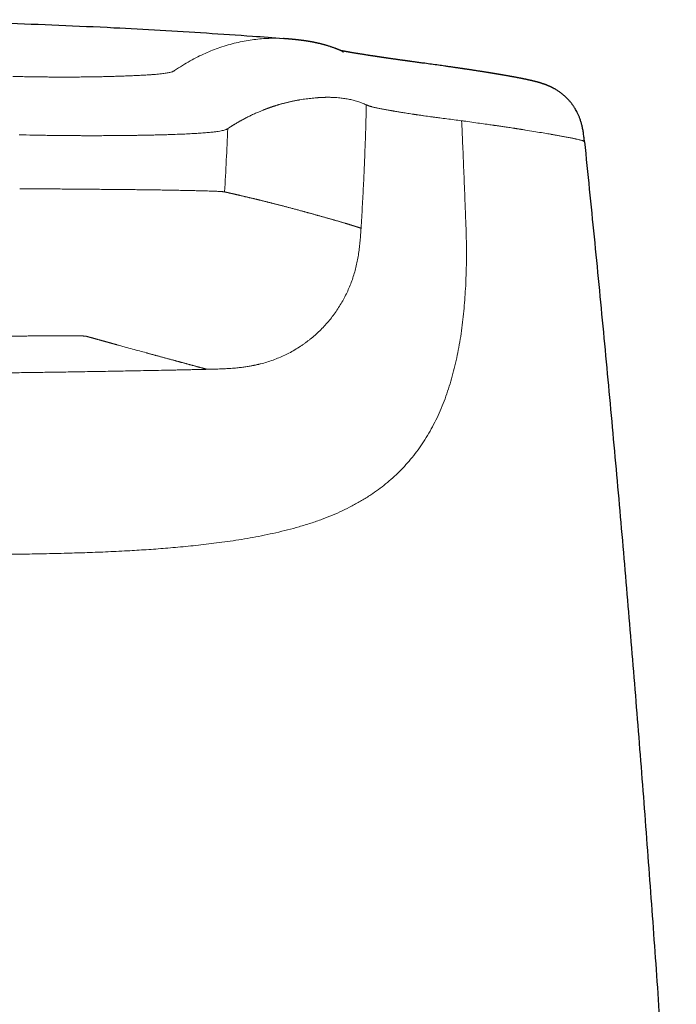
# Model space of a CAD drawing. Units: millimetres. Extents: x 8 to 831, y 12 to 489.
# Drawn here: x 430 to 447, y 462 to 489 of the extents above; entities that cross this region are included whole.
import ezdxf

# ---------------------------------------------------------------- set-up
doc = ezdxf.new("R2010")
doc.units = ezdxf.units.MM

msp = doc.modelspace()

# ---------------------------------------------------------------- linework, layer by layer
at = {"color": 7, "linetype": 'Continuous', "lineweight": 30}
for points, knots in [([(436.795, 488.265), (436.515, 488.286), (435.817, 488.339), (434.698, 488.414), (433.44, 488.491), (432.102, 488.563), (430.682, 488.628), (429.182, 488.685), (427.682, 488.729), (426.181, 488.76), (424.679, 488.779), (423.25, 488.785), (421.893, 488.78), (420.609, 488.767), (419.325, 488.744), (418.041, 488.711), (416.766, 488.67), (415.498, 488.62), (414.239, 488.562), (412.98, 488.495), (411.642, 488.414), (410.534, 488.34), (409.845, 488.286), (409.654, 488.272)], [0, 0, 0, 0, 0.031019, 0.077395, 0.123783, 0.170179, 0.225423, 0.280677, 0.335939, 0.391206, 0.446477, 0.50175, 0.549024, 0.596297, 0.643567, 0.690833, 0.738095, 0.784507, 0.830912, 0.877309, 0.923696, 0.978906, 1, 1, 1, 1]), ([(438.399, 487.918), (438.4, 487.918), (438.401, 487.918), (438.403, 487.917), (438.405, 487.916), (438.408, 487.915), (438.412, 487.913), (438.415, 487.912), (438.418, 487.91), (438.422, 487.909), (438.424, 487.908), (438.426, 487.907), (438.425, 487.907), (438.424, 487.908), (438.421, 487.91), (438.417, 487.911), (438.412, 487.914), (438.407, 487.917), (438.4, 487.92), (438.393, 487.923), (438.386, 487.927), (438.379, 487.93), (438.371, 487.934), (438.363, 487.937), (438.355, 487.941), (438.347, 487.945), (438.339, 487.948), (438.331, 487.952), (438.322, 487.956), (438.312, 487.96), (438.3, 487.965), (438.29, 487.97), (438.279, 487.974), (438.269, 487.978), (438.258, 487.982), (438.247, 487.987), (438.235, 487.992), (438.222, 487.997), (438.209, 488.002), (438.195, 488.007), (438.175, 488.015), (438.148, 488.025), (438.114, 488.036), (438.079, 488.048), (438.044, 488.06), (438.007, 488.071), (437.971, 488.082), (437.935, 488.093), (437.9, 488.102), (437.867, 488.111), (437.835, 488.119), (437.804, 488.127), (437.776, 488.134), (437.753, 488.139), (437.734, 488.143), (437.717, 488.147), (437.703, 488.15), (437.69, 488.153), (437.676, 488.156), (437.66, 488.159), (437.642, 488.163), (437.622, 488.167), (437.603, 488.171), (437.584, 488.174), (437.565, 488.178), (437.547, 488.181), (437.528, 488.184), (437.508, 488.188), (437.487, 488.191), (437.469, 488.194), (437.453, 488.197), (437.44, 488.199), (437.428, 488.201), (437.417, 488.203), (437.406, 488.204), (437.395, 488.206), (437.385, 488.207), (437.376, 488.209), (437.366, 488.21), (437.356, 488.212), (437.346, 488.213), (437.334, 488.215), (437.323, 488.216), (437.312, 488.218), (437.303, 488.219), (437.293, 488.22), (437.283, 488.221), (437.271, 488.223), (437.258, 488.224), (437.245, 488.226), (437.23, 488.228), (437.216, 488.23), (437.201, 488.231), (437.188, 488.233), (437.176, 488.234), (437.166, 488.235), (437.157, 488.236), (437.149, 488.237), (437.141, 488.238), (437.131, 488.239), (437.121, 488.24), (437.11, 488.241), (437.096, 488.242), (437.08, 488.244), (437.06, 488.246), (437.04, 488.248), (437.022, 488.25), (437.007, 488.251), (436.993, 488.252), (436.982, 488.253), (436.972, 488.254), (436.965, 488.255), (436.957, 488.256), (436.945, 488.257), (436.93, 488.258), (436.91, 488.259), (436.886, 488.261), (436.859, 488.264), (436.827, 488.266), (436.805, 488.268), (436.793, 488.269)], [0, 0, 0, 0, 0.000699, 0.002622, 0.004784, 0.007841, 0.011276, 0.014966, 0.018582, 0.022105, 0.029094, 0.035693, 0.042384, 0.049568, 0.057243, 0.065411, 0.074073, 0.082448, 0.09115, 0.099496, 0.107341, 0.114685, 0.121529, 0.127872, 0.133715, 0.139108, 0.144515, 0.150049, 0.15571, 0.164853, 0.173949, 0.182818, 0.19122, 0.199471, 0.208156, 0.217411, 0.227237, 0.237411, 0.247947, 0.258826, 0.270008, 0.296529, 0.322692, 0.348505, 0.375751, 0.402479, 0.428596, 0.454056, 0.478875, 0.500475, 0.521618, 0.542327, 0.562621, 0.574343, 0.586061, 0.598287, 0.605755, 0.613512, 0.621794, 0.630611, 0.642508, 0.654256, 0.665798, 0.676906, 0.687544, 0.697801, 0.708379, 0.71973, 0.731545, 0.743546, 0.750674, 0.757752, 0.764374, 0.77049, 0.776529, 0.782133, 0.787559, 0.79281, 0.797888, 0.802795, 0.808585, 0.814504, 0.820552, 0.826747, 0.830757, 0.835374, 0.840597, 0.846427, 0.852863, 0.859489, 0.865894, 0.872687, 0.879131, 0.884935, 0.890071, 0.89454, 0.898022, 0.901193, 0.90463, 0.908361, 0.912384, 0.916701, 0.921288, 0.927805, 0.93453, 0.941202, 0.947311, 0.951497, 0.95544, 0.959211, 0.961354, 0.963437, 0.965561, 0.968114, 0.971763, 0.976078, 0.981058, 0.986704, 0.993018, 1, 1, 1, 1]), ([(444.986, 485.46), (444.983, 485.495), (444.975, 485.571), (444.961, 485.682), (444.943, 485.793), (444.922, 485.894), (444.897, 485.986), (444.87, 486.07), (444.84, 486.148), (444.809, 486.22), (444.776, 486.284), (444.746, 486.338), (444.72, 486.381), (444.698, 486.415), (444.68, 486.441), (444.666, 486.461), (444.653, 486.478), (444.639, 486.497), (444.623, 486.518), (444.603, 486.542), (444.582, 486.567), (444.56, 486.592), (444.529, 486.625), (444.491, 486.664), (444.446, 486.705), (444.408, 486.738), (444.374, 486.766), (444.341, 486.791), (444.306, 486.816), (444.269, 486.841), (444.23, 486.867), (444.196, 486.887), (444.167, 486.903), (444.145, 486.915), (444.129, 486.924), (444.114, 486.931), (444.1, 486.938), (444.088, 486.945), (444.075, 486.951), (444.062, 486.957), (444.049, 486.963), (444.034, 486.97), (444.018, 486.977), (443.996, 486.986), (443.974, 486.995), (443.95, 487.005), (443.932, 487.012), (443.917, 487.017), (443.902, 487.023), (443.886, 487.028), (443.868, 487.035), (443.848, 487.041), (443.827, 487.048), (443.811, 487.053), (443.799, 487.057), (443.788, 487.06), (443.777, 487.064), (443.765, 487.067), (443.753, 487.071), (443.741, 487.074), (443.731, 487.077), (443.722, 487.08), (443.714, 487.082), (443.706, 487.084), (443.699, 487.086), (443.689, 487.089), (443.676, 487.092), (443.66, 487.096), (443.643, 487.101), (443.624, 487.106), (443.604, 487.111), (443.583, 487.116), (443.562, 487.121), (443.543, 487.125), (443.527, 487.129), (443.511, 487.133), (443.495, 487.137), (443.476, 487.141), (443.458, 487.145), (443.442, 487.148), (443.429, 487.151), (443.418, 487.153), (443.407, 487.156), (443.394, 487.159), (443.376, 487.162), (443.356, 487.166), (443.337, 487.171), (443.318, 487.174), (443.301, 487.178), (443.283, 487.181), (443.265, 487.185), (443.246, 487.189), (443.225, 487.193), (443.202, 487.197), (443.176, 487.202), (443.151, 487.207), (443.126, 487.212), (443.103, 487.216), (443.084, 487.22), (443.068, 487.223), (443.054, 487.225), (443.037, 487.228), (443.017, 487.232), (442.993, 487.236), (442.967, 487.241), (442.94, 487.246), (442.912, 487.251), (442.884, 487.256), (442.853, 487.261), (442.82, 487.267), (442.785, 487.273), (442.752, 487.279), (442.724, 487.284), (442.7, 487.288), (442.679, 487.291), (442.658, 487.295), (442.637, 487.298), (442.615, 487.302), (442.59, 487.306), (442.564, 487.31), (442.539, 487.314), (442.518, 487.318), (442.501, 487.321), (442.483, 487.324), (442.465, 487.327), (442.445, 487.33), (442.427, 487.333), (442.409, 487.336), (442.393, 487.338), (442.38, 487.34), (442.37, 487.342), (442.362, 487.343), (442.351, 487.345), (442.336, 487.347), (442.314, 487.351), (442.287, 487.355), (442.255, 487.36), (442.219, 487.366), (442.178, 487.372), (442.135, 487.379), (442.091, 487.386), (442.031, 487.395), (441.956, 487.407), (441.885, 487.418), (441.833, 487.426), (441.802, 487.43), (441.773, 487.435), (441.746, 487.439), (441.722, 487.442), (441.703, 487.445), (441.687, 487.447), (441.675, 487.449), (441.666, 487.451), (441.656, 487.452), (441.644, 487.454), (441.628, 487.456), (441.608, 487.459), (441.584, 487.463), (441.556, 487.467), (441.524, 487.471), (441.488, 487.477), (441.448, 487.482), (441.385, 487.492), (441.298, 487.504), (441.167, 487.523), (441.01, 487.544), (440.826, 487.57), (440.679, 487.59), (440.573, 487.604), (440.509, 487.613), (440.447, 487.621), (440.39, 487.629), (440.338, 487.636), (440.291, 487.643), (440.25, 487.649), (440.215, 487.653), (440.185, 487.657), (440.158, 487.661), (440.137, 487.664), (440.12, 487.666), (440.106, 487.668), (440.09, 487.671), (440.07, 487.673), (440.045, 487.677), (440.013, 487.681), (439.977, 487.686), (439.938, 487.692), (439.898, 487.697), (439.86, 487.703), (439.824, 487.708), (439.79, 487.713), (439.757, 487.717), (439.725, 487.722), (439.693, 487.727), (439.663, 487.731), (439.637, 487.735), (439.616, 487.738), (439.599, 487.74), (439.584, 487.742), (439.571, 487.744), (439.558, 487.746), (439.542, 487.748), (439.523, 487.751), (439.5, 487.755), (439.474, 487.758), (439.447, 487.762), (439.421, 487.766), (439.395, 487.77), (439.37, 487.774), (439.346, 487.777), (439.321, 487.781), (439.298, 487.785), (439.276, 487.788), (439.257, 487.791), (439.24, 487.793), (439.226, 487.795), (439.212, 487.797), (439.198, 487.8), (439.179, 487.802), (439.158, 487.806), (439.134, 487.809), (439.11, 487.813), (439.077, 487.818), (439.036, 487.825), (438.992, 487.832), (438.953, 487.838), (438.92, 487.843), (438.889, 487.848), (438.859, 487.853), (438.83, 487.857), (438.801, 487.862), (438.772, 487.867), (438.743, 487.872), (438.715, 487.876), (438.688, 487.881), (438.661, 487.885), (438.635, 487.89), (438.612, 487.894), (438.591, 487.897), (438.573, 487.9), (438.555, 487.904), (438.537, 487.907), (438.522, 487.909), (438.509, 487.912), (438.498, 487.914), (438.489, 487.915), (438.479, 487.917), (438.469, 487.919), (438.459, 487.921), (438.448, 487.923), (438.436, 487.925), (438.426, 487.927), (438.417, 487.929), (438.409, 487.93), (438.402, 487.931), (438.395, 487.933), (438.386, 487.934), (438.375, 487.937), (438.365, 487.939), (438.359, 487.94), (438.357, 487.94)], [0, 0, 0, 0, 0.005609, 0.0119, 0.017778, 0.023249, 0.028309, 0.032958, 0.037198, 0.041631, 0.04551, 0.048838, 0.05162, 0.053871, 0.055712, 0.057107, 0.058185, 0.05951, 0.061425, 0.063342, 0.06558, 0.067797, 0.069917, 0.074576, 0.078694, 0.082278, 0.085312, 0.088407, 0.091699, 0.095189, 0.098863, 0.102625, 0.10602, 0.108059, 0.109855, 0.111409, 0.112903, 0.114763, 0.116189, 0.117779, 0.119535, 0.121455, 0.123542, 0.126011, 0.130381, 0.134018, 0.1368, 0.139238, 0.141885, 0.14474, 0.147804, 0.151979, 0.155895, 0.159533, 0.161418, 0.163586, 0.166035, 0.16865, 0.171042, 0.173724, 0.175994, 0.177853, 0.17955, 0.18124, 0.182921, 0.184595, 0.187919, 0.191501, 0.195434, 0.199728, 0.204444, 0.209521, 0.214445, 0.219108, 0.222302, 0.225803, 0.229667, 0.233895, 0.238474, 0.24183, 0.244662, 0.24697, 0.24922, 0.251824, 0.256198, 0.260627, 0.264821, 0.26878, 0.27251, 0.276027, 0.279898, 0.283636, 0.287881, 0.292697, 0.297906, 0.302994, 0.307928, 0.312588, 0.315877, 0.318833, 0.321478, 0.324223, 0.328154, 0.3325, 0.337262, 0.342297, 0.347233, 0.352049, 0.356745, 0.362994, 0.368855, 0.374283, 0.37934, 0.382567, 0.385838, 0.389152, 0.392509, 0.39591, 0.399572, 0.403662, 0.40818, 0.410614, 0.413157, 0.415808, 0.418567, 0.421434, 0.424282, 0.426784, 0.429119, 0.431018, 0.432479, 0.433504, 0.4344, 0.436891, 0.440017, 0.443777, 0.448171, 0.4532, 0.458734, 0.464507, 0.4704, 0.476413, 0.487626, 0.499233, 0.502962, 0.50673, 0.510418, 0.513662, 0.516437, 0.518743, 0.520581, 0.52195, 0.522881, 0.523844, 0.525385, 0.527245, 0.529424, 0.532287, 0.535562, 0.539249, 0.543347, 0.547858, 0.552749, 0.564565, 0.576569, 0.595113, 0.614089, 0.633494, 0.640125, 0.646803, 0.653262, 0.659243, 0.664748, 0.669776, 0.674327, 0.677972, 0.681241, 0.684133, 0.686648, 0.68836, 0.68985, 0.691538, 0.693648, 0.696708, 0.700365, 0.70462, 0.709428, 0.714342, 0.719251, 0.723454, 0.727653, 0.731847, 0.736038, 0.740224, 0.744304, 0.747955, 0.750503, 0.752771, 0.754757, 0.756461, 0.758135, 0.760241, 0.762789, 0.766146, 0.769921, 0.773697, 0.777444, 0.781161, 0.784849, 0.788507, 0.792137, 0.795819, 0.799144, 0.802099, 0.804683, 0.806896, 0.808779, 0.811035, 0.813914, 0.817415, 0.821417, 0.825382, 0.829252, 0.837989, 0.846188, 0.852598, 0.8587, 0.864492, 0.87005, 0.875641, 0.881314, 0.887357, 0.893295, 0.899351, 0.905251, 0.911005, 0.916941, 0.923209, 0.927608, 0.932108, 0.936684, 0.941335, 0.945855, 0.94908, 0.952013, 0.954654, 0.957248, 0.96015, 0.963364, 0.96689, 0.970574, 0.973956, 0.977006, 0.979678, 0.982074, 0.984526, 0.9871, 0.992216, 0.997457, 1, 1, 1, 1]), ([(444.986, 485.462), (445.074, 484.598), (445.25, 482.871), (445.501, 480.278), (445.743, 477.685), (445.976, 475.09), (446.198, 472.495), (446.411, 469.899), (446.615, 467.303), (446.809, 464.705), (446.993, 462.107), (447.167, 459.508), (447.332, 456.909), (447.434, 455.175), (447.485, 454.308)], [0, 0, 0, 0, 0.083333, 0.166667, 0.25, 0.333333, 0.416667, 0.5, 0.583333, 0.666667, 0.75, 0.833333, 0.916667, 1, 1, 1, 1])]:
    msp.add_open_spline(points, degree=3, knots=knots, dxfattribs=at)
at = {"color": 252, "linetype": 'Continuous', "lineweight": 0}
for points, knots in [([(433.834, 487.399), (433.904, 487.446), (434.046, 487.54), (434.257, 487.662), (434.463, 487.772), (434.667, 487.869), (434.867, 487.953), (435.076, 488.03), (435.292, 488.098), (435.513, 488.156), (435.73, 488.202), (435.942, 488.236), (436.149, 488.26), (436.352, 488.275), (436.548, 488.279), (436.695, 488.277), (436.774, 488.269), (436.793, 488.267)], [0, 0, 0, 0, 0.061364, 0.123043, 0.185019, 0.24727, 0.309774, 0.372511, 0.446718, 0.521182, 0.595868, 0.670741, 0.74713, 0.82364, 0.900231, 0.976868, 1, 1, 1, 1]), ([(429.434, 487.237), (429.494, 487.236), (429.615, 487.234), (429.795, 487.231), (429.974, 487.228), (430.152, 487.226), (430.328, 487.224), (430.501, 487.222), (430.672, 487.221), (430.839, 487.221), (431.002, 487.222), (431.168, 487.222), (431.335, 487.224), (431.504, 487.226), (431.667, 487.228), (431.825, 487.231), (431.976, 487.235), (432.122, 487.239), (432.262, 487.243), (432.398, 487.247), (432.541, 487.252), (432.69, 487.259), (432.842, 487.266), (432.986, 487.273), (433.111, 487.281), (433.219, 487.288), (433.311, 487.295), (433.397, 487.302), (433.475, 487.31), (433.545, 487.319), (433.608, 487.328), (433.662, 487.337), (433.708, 487.347), (433.745, 487.357), (433.774, 487.367), (433.798, 487.378), (433.818, 487.388), (433.828, 487.395), (433.834, 487.399)], [0, 0, 0, 0, 0.024869, 0.049722, 0.074554, 0.099376, 0.124197, 0.149043, 0.17392, 0.19881, 0.223693, 0.248577, 0.276461, 0.304367, 0.332287, 0.360209, 0.388143, 0.4156, 0.443085, 0.470594, 0.498123, 0.53318, 0.568253, 0.603339, 0.638432, 0.666001, 0.693561, 0.721114, 0.748673, 0.776747, 0.804841, 0.832953, 0.861078, 0.88921, 0.91686, 0.944546, 0.972264, 1, 1, 1, 1]), ([(435.292, 485.826), (435.294, 485.827), (435.297, 485.829), (435.302, 485.832), (435.309, 485.837), (435.316, 485.841), (435.324, 485.847), (435.334, 485.853), (435.344, 485.859), (435.355, 485.866), (435.366, 485.874), (435.379, 485.882), (435.392, 485.89), (435.407, 485.899), (435.422, 485.908), (435.438, 485.918), (435.454, 485.928), (435.473, 485.94), (435.494, 485.952), (435.517, 485.966), (435.542, 485.98), (435.567, 485.995), (435.594, 486.011), (435.62, 486.025), (435.646, 486.04), (435.671, 486.053), (435.696, 486.067), (435.722, 486.081), (435.747, 486.094), (435.765, 486.104), (435.776, 486.11), (435.781, 486.112), (435.784, 486.114), (435.788, 486.116), (435.792, 486.118), (435.795, 486.119), (435.815, 486.129), (435.85, 486.147), (435.903, 486.173), (435.956, 486.198), (436.01, 486.224), (436.063, 486.247), (436.113, 486.269), (436.159, 486.288), (436.2, 486.305), (436.232, 486.318), (436.252, 486.326), (436.259, 486.329), (436.262, 486.33), (436.263, 486.33), (436.264, 486.331), (436.265, 486.331), (436.266, 486.331), (436.268, 486.332), (436.273, 486.334), (436.279, 486.337), (436.286, 486.339), (436.295, 486.343), (436.304, 486.346), (436.313, 486.35), (436.324, 486.354), (436.335, 486.358), (436.346, 486.362), (436.359, 486.367), (436.373, 486.372), (436.389, 486.378), (436.407, 486.384), (436.426, 486.391), (436.447, 486.398), (436.468, 486.406), (436.49, 486.413), (436.513, 486.421), (436.536, 486.429), (436.562, 486.437), (436.588, 486.445), (436.615, 486.454), (436.644, 486.462), (436.673, 486.471), (436.703, 486.48), (436.735, 486.489), (436.767, 486.497), (436.8, 486.506), (436.834, 486.515), (436.869, 486.524), (436.905, 486.533), (436.942, 486.542), (436.979, 486.55), (437.014, 486.558), (437.048, 486.565), (437.078, 486.571), (437.109, 486.577), (437.139, 486.583), (437.169, 486.589), (437.196, 486.593), (437.218, 486.597), (437.23, 486.599), (437.235, 486.6), (437.237, 486.6), (437.238, 486.601), (437.24, 486.601), (437.241, 486.601), (437.3, 486.611), (437.415, 486.628), (437.553, 486.644), (437.647, 486.653), (437.687, 486.657), (437.701, 486.658), (437.705, 486.658), (437.709, 486.659), (437.713, 486.659), (437.716, 486.659), (437.719, 486.659), (437.725, 486.66), (437.732, 486.66), (437.743, 486.661), (437.755, 486.662), (437.768, 486.663), (437.781, 486.664), (437.796, 486.665), (437.812, 486.665), (437.829, 486.666), (437.847, 486.667), (437.866, 486.668), (437.885, 486.668), (437.906, 486.669), (437.927, 486.669), (437.948, 486.67), (437.969, 486.67), (437.991, 486.67), (438.013, 486.67), (438.036, 486.67), (438.059, 486.67), (438.081, 486.669), (438.102, 486.669), (438.123, 486.668), (438.145, 486.667), (438.16, 486.666), (438.169, 486.666), (438.172, 486.666), (438.174, 486.666), (438.177, 486.666), (438.179, 486.666), (438.181, 486.665), (438.19, 486.665), (438.229, 486.663), (438.312, 486.656), (438.431, 486.643), (438.562, 486.621), (438.689, 486.593), (438.813, 486.558), (438.935, 486.516), (439.01, 486.482), (439.048, 486.466)], [0, 0, 0, 0, 0.000915, 0.002038, 0.003369, 0.004907, 0.006653, 0.008606, 0.010766, 0.013044, 0.015514, 0.018176, 0.02103, 0.024076, 0.027254, 0.030617, 0.034164, 0.037896, 0.042578, 0.047522, 0.052725, 0.058189, 0.063912, 0.069894, 0.075118, 0.080525, 0.086114, 0.091884, 0.097113, 0.102481, 0.103693, 0.104502, 0.10531, 0.106117, 0.106924, 0.107729, 0.108533, 0.119842, 0.130944, 0.143307, 0.155403, 0.167233, 0.178798, 0.188757, 0.198512, 0.206928, 0.210581, 0.212179, 0.212388, 0.212597, 0.212805, 0.213014, 0.213222, 0.21343, 0.214693, 0.216162, 0.217839, 0.219722, 0.221811, 0.224107, 0.226461, 0.228998, 0.231719, 0.234622, 0.237709, 0.241645, 0.245844, 0.250304, 0.255026, 0.260009, 0.265157, 0.270556, 0.276207, 0.282108, 0.288388, 0.294929, 0.30173, 0.308791, 0.316112, 0.323692, 0.33153, 0.339628, 0.347984, 0.356597, 0.365469, 0.374598, 0.383984, 0.393626, 0.401226, 0.408978, 0.416881, 0.424936, 0.43215, 0.439482, 0.446031, 0.448941, 0.449323, 0.449706, 0.450089, 0.450472, 0.450856, 0.45124, 0.496299, 0.541262, 0.563389, 0.57312, 0.574212, 0.575304, 0.576396, 0.577487, 0.578579, 0.579487, 0.580062, 0.582917, 0.585996, 0.589297, 0.592821, 0.596568, 0.600537, 0.605121, 0.60997, 0.615084, 0.620462, 0.626105, 0.632013, 0.638185, 0.644075, 0.650187, 0.656522, 0.663079, 0.669858, 0.676859, 0.682911, 0.689121, 0.695487, 0.70201, 0.708592, 0.709341, 0.710091, 0.710843, 0.711597, 0.712353, 0.713111, 0.713743, 0.720469, 0.747765, 0.78973, 0.831708, 0.873713, 0.915755, 0.957847, 1, 1, 1, 1]), ([(438.907, 483.106), (438.918, 483.3), (438.942, 483.686), (438.972, 484.259), (438.998, 484.824), (439.019, 485.379), (439.037, 485.925), (439.046, 486.287), (439.05, 486.466)], [0, 0, 0, 0, 0.173691, 0.344571, 0.512641, 0.677902, 0.840355, 1, 1, 1, 1]), ([(439.048, 486.466), (439.05, 486.465), (439.055, 486.463), (439.059, 486.461), (439.062, 486.46)], [0, 0, 0, 0, 0.499961, 1, 1, 1, 1]), ([(439.062, 486.46), (439.064, 486.459), (439.069, 486.457), (439.077, 486.454), (439.087, 486.45), (439.099, 486.445), (439.111, 486.441), (439.12, 486.437), (439.126, 486.435), (439.132, 486.433), (439.138, 486.431), (439.146, 486.429), (439.153, 486.426), (439.164, 486.423), (439.178, 486.418), (439.2, 486.412), (439.227, 486.405), (439.259, 486.397), (439.29, 486.389), (439.322, 486.383), (439.37, 486.372), (439.442, 486.358), (439.539, 486.34), (439.625, 486.325), (439.677, 486.316), (439.697, 486.313), (439.702, 486.312), (439.708, 486.311), (439.713, 486.31), (439.719, 486.309), (439.724, 486.308), (439.73, 486.307), (439.739, 486.306), (439.751, 486.303), (439.77, 486.3), (439.795, 486.296), (439.826, 486.291), (439.863, 486.284), (439.907, 486.277), (439.957, 486.269), (440.012, 486.259), (440.076, 486.249), (440.146, 486.238), (440.22, 486.227), (440.278, 486.218), (440.32, 486.211), (440.343, 486.208), (440.367, 486.204), (440.391, 486.201), (440.415, 486.197), (440.463, 486.19), (440.533, 486.18), (440.624, 486.167), (440.712, 486.154), (440.786, 486.144), (440.847, 486.136), (440.894, 486.129), (440.941, 486.123), (440.992, 486.116), (441.091, 486.103), (441.241, 486.083), (441.441, 486.058), (441.575, 486.041), (441.641, 486.032)], [0, 0, 0, 0, 0.013877, 0.030265, 0.049163, 0.070572, 0.094491, 0.102527, 0.110811, 0.119343, 0.128123, 0.137151, 0.146427, 0.15535, 0.174964, 0.193646, 0.221989, 0.247874, 0.271299, 0.292469, 0.313406, 0.365689, 0.417895, 0.463769, 0.483932, 0.486194, 0.488456, 0.490718, 0.49298, 0.495242, 0.497503, 0.499764, 0.502951, 0.507641, 0.515255, 0.525034, 0.53698, 0.551092, 0.56737, 0.584519, 0.603557, 0.624486, 0.647306, 0.668954, 0.692069, 0.698365, 0.704762, 0.711259, 0.717858, 0.724557, 0.731356, 0.756336, 0.779588, 0.801112, 0.820907, 0.832465, 0.843339, 0.85353, 0.864025, 0.877802, 0.91869, 0.959423, 1, 1, 1, 1]), ([(441.641, 486.032), (441.651, 486.031), (441.672, 486.028), (441.692, 486.025), (441.702, 486.024)], [0, 0, 0, 0, 0.4999871, 1, 1, 1, 1]), ([(441.644, 486.032), (441.648, 485.932), (441.658, 485.729), (441.671, 485.419), (441.685, 485.098), (441.699, 484.764), (441.713, 484.414), (441.727, 484.048), (441.742, 483.665), (441.752, 483.403), (441.757, 483.27)], [0, 0, 0, 0, 0.108535, 0.220488, 0.336543, 0.457384, 0.583696, 0.716154, 0.855034, 1, 1, 1, 1]), ([(429.606, 485.649), (429.733, 485.646), (429.874, 485.644), (430.029, 485.641), (430.071, 485.64), (430.113, 485.639), (430.155, 485.638), (430.197, 485.638), (430.239, 485.637), (430.296, 485.636), (430.374, 485.634), (430.478, 485.633), (430.597, 485.631), (430.731, 485.629), (430.852, 485.628), (430.948, 485.628), (431.017, 485.627), (431.081, 485.627), (431.144, 485.626), (431.207, 485.626), (431.27, 485.626), (431.384, 485.625), (431.548, 485.625), (431.751, 485.625), (431.887, 485.626), (431.96, 485.626), (431.98, 485.626), (432, 485.626), (432.02, 485.626), (432.04, 485.627), (432.06, 485.627), (432.1, 485.627), (432.164, 485.627), (432.259, 485.628), (432.368, 485.629), (432.491, 485.63), (432.627, 485.632), (432.766, 485.634), (432.907, 485.636), (433.047, 485.638), (433.194, 485.641), (433.341, 485.645), (433.485, 485.648), (433.621, 485.652), (433.714, 485.655), (433.767, 485.657), (433.784, 485.658), (433.8, 485.658), (433.817, 485.659), (433.834, 485.66), (433.917, 485.663), (434.061, 485.668), (434.256, 485.678), (434.437, 485.688), (434.602, 485.699), (434.751, 485.711), (434.877, 485.724), (434.98, 485.736), (435.064, 485.749), (435.134, 485.762), (435.187, 485.775), (435.227, 485.789), (435.256, 485.804), (435.272, 485.813), (435.28, 485.818)], [0, 0, 0, 0, 0.042291, 0.047011, 0.051726, 0.056436, 0.061141, 0.06584, 0.070535, 0.075224, 0.085135, 0.096846, 0.110358, 0.125674, 0.142797, 0.151834, 0.159291, 0.166746, 0.174198, 0.181647, 0.189092, 0.196534, 0.222554, 0.248546, 0.271404, 0.27397, 0.276535, 0.2791, 0.281666, 0.284231, 0.286797, 0.289362, 0.299692, 0.312125, 0.326661, 0.343303, 0.362053, 0.38291, 0.402057, 0.422689, 0.444799, 0.468379, 0.490335, 0.513416, 0.534654, 0.5375, 0.54036, 0.543236, 0.546126, 0.549031, 0.551951, 0.589509, 0.627019, 0.664504, 0.701973, 0.739408, 0.776789, 0.808777, 0.840716, 0.872603, 0.904445, 0.936283, 0.968141, 1, 1, 1, 1]), ([(435.192, 484.095), (435.209, 484.382), (435.243, 484.956), (435.268, 485.531), (435.28, 485.818)], [0, 0, 0, 0, 0.5, 1, 1, 1, 1]), ([(435.28, 485.818), (435.282, 485.819), (435.286, 485.822), (435.29, 485.824), (435.292, 485.826)], [0, 0, 0, 0, 0.50007, 1, 1, 1, 1]), ([(441.702, 486.024), (441.775, 486.014), (441.922, 485.993), (442.134, 485.963), (442.322, 485.937), (442.442, 485.92), (442.5, 485.911), (442.514, 485.909), (442.529, 485.907), (442.543, 485.905), (442.557, 485.903), (442.571, 485.901), (442.583, 485.9), (442.599, 485.897), (442.621, 485.894), (442.654, 485.89), (442.694, 485.884), (442.741, 485.877), (442.797, 485.868), (442.86, 485.859), (442.928, 485.849), (443.002, 485.838), (443.062, 485.828), (443.106, 485.822), (443.134, 485.817), (443.163, 485.813), (443.191, 485.808), (443.221, 485.804), (443.247, 485.8), (443.269, 485.796), (443.312, 485.79), (443.427, 485.771), (443.608, 485.742), (443.81, 485.709), (443.958, 485.684), (444.038, 485.669), (444.067, 485.664), (444.075, 485.663), (444.082, 485.662), (444.09, 485.66), (444.098, 485.659), (444.106, 485.658), (444.12, 485.655), (444.143, 485.651), (444.175, 485.645), (444.211, 485.639), (444.251, 485.632), (444.295, 485.624), (444.341, 485.615), (444.39, 485.607), (444.441, 485.597), (444.492, 485.588), (444.545, 485.577), (444.596, 485.568), (444.644, 485.558), (444.688, 485.549), (444.717, 485.543), (444.733, 485.539), (444.738, 485.538), (444.743, 485.537), (444.748, 485.536), (444.753, 485.535), (444.776, 485.53), (444.814, 485.521), (444.861, 485.509), (444.9, 485.499), (444.93, 485.49), (444.954, 485.482), (444.97, 485.474), (444.981, 485.468), (444.984, 485.464), (444.986, 485.462)], [0, 0, 0, 0, 0.035521, 0.071055, 0.106606, 0.132897, 0.135479, 0.138062, 0.140645, 0.143228, 0.145811, 0.148395, 0.150978, 0.15243, 0.157404, 0.163439, 0.170534, 0.179884, 0.190604, 0.202695, 0.216158, 0.230993, 0.247202, 0.252853, 0.258653, 0.264603, 0.270703, 0.276953, 0.283353, 0.287835, 0.291081, 0.311489, 0.364222, 0.416994, 0.463466, 0.483923, 0.48622, 0.488517, 0.490813, 0.49311, 0.495407, 0.497704, 0.500001, 0.508438, 0.518368, 0.529793, 0.542712, 0.557127, 0.573039, 0.590448, 0.608964, 0.628921, 0.650321, 0.673165, 0.694463, 0.716883, 0.737541, 0.740311, 0.743095, 0.745895, 0.748709, 0.751539, 0.754383, 0.788622, 0.821853, 0.854075, 0.885286, 0.915486, 0.944672, 0.972845, 1, 1, 1, 1]), ([(429.618, 484.181), (429.69, 484.18), (429.835, 484.18), (430.053, 484.179), (430.274, 484.178), (430.495, 484.176), (430.716, 484.174), (430.935, 484.172), (431.152, 484.17), (431.367, 484.169), (431.582, 484.167), (431.795, 484.165), (432.006, 484.163), (432.214, 484.161), (432.418, 484.159), (432.617, 484.157), (432.811, 484.155), (432.999, 484.153), (433.183, 484.15), (433.363, 484.148), (433.539, 484.145), (433.71, 484.142), (433.874, 484.139), (434.032, 484.136), (434.181, 484.133), (434.321, 484.13), (434.452, 484.127), (434.573, 484.123), (434.68, 484.121), (434.771, 484.118), (434.85, 484.116), (434.92, 484.113), (434.981, 484.111), (435.034, 484.108), (435.08, 484.106), (435.119, 484.103), (435.151, 484.101), (435.174, 484.098), (435.186, 484.096), (435.192, 484.095)], [0, 0, 0, 0, 0.024932, 0.050217, 0.075841, 0.101798, 0.128064, 0.154139, 0.180481, 0.207079, 0.233914, 0.261459, 0.289211, 0.317162, 0.345305, 0.373627, 0.4016, 0.429713, 0.457942, 0.486266, 0.515183, 0.544158, 0.573176, 0.602225, 0.631294, 0.65986, 0.688422, 0.71696, 0.745456, 0.769594, 0.793678, 0.817696, 0.841638, 0.865504, 0.889291, 0.91721, 0.944977, 0.972574, 1, 1, 1, 1]), ([(435.227, 484.088), (435.221, 484.089), (435.209, 484.091), (435.198, 484.093), (435.192, 484.095)], [0, 0, 0, 0, 0.49808, 1, 1, 1, 1]), ([(438.907, 483.106), (438.907, 483.106), (438.907, 483.106), (438.907, 483.106), (438.907, 483.106), (438.907, 483.106), (438.906, 483.106), (438.906, 483.106), (438.906, 483.106), (438.905, 483.106), (438.904, 483.106), (438.903, 483.107), (438.901, 483.107), (438.899, 483.108), (438.896, 483.109), (438.892, 483.11), (438.889, 483.112), (438.884, 483.113), (438.879, 483.115), (438.874, 483.116), (438.867, 483.118), (438.861, 483.121), (438.853, 483.123), (438.845, 483.126), (438.837, 483.128), (438.828, 483.131), (438.819, 483.134), (438.809, 483.138), (438.799, 483.141), (438.788, 483.144), (438.777, 483.148), (438.766, 483.151), (438.754, 483.155), (438.742, 483.159), (438.729, 483.163), (438.716, 483.167), (438.703, 483.171), (438.689, 483.175), (438.675, 483.18), (438.66, 483.184), (438.645, 483.189), (438.629, 483.194), (438.613, 483.199), (438.596, 483.204), (438.579, 483.209), (438.562, 483.215), (438.543, 483.22), (438.522, 483.227), (438.499, 483.234), (438.475, 483.241), (438.45, 483.248), (438.425, 483.256), (438.4, 483.263), (438.374, 483.271), (438.348, 483.279), (438.322, 483.286), (438.295, 483.294), (438.267, 483.303), (438.238, 483.311), (438.209, 483.319), (438.179, 483.328), (438.149, 483.337), (438.118, 483.346), (438.086, 483.355), (438.054, 483.364), (438.021, 483.373), (437.987, 483.383), (437.952, 483.393), (437.916, 483.403), (437.879, 483.413), (437.842, 483.424), (437.806, 483.434), (437.772, 483.443), (437.74, 483.452), (437.708, 483.461), (437.675, 483.47), (437.641, 483.479), (437.607, 483.489), (437.572, 483.498), (437.536, 483.508), (437.5, 483.518), (437.465, 483.528), (437.433, 483.537), (437.402, 483.545), (437.372, 483.553), (437.34, 483.562), (437.304, 483.572), (437.262, 483.583), (437.215, 483.596), (437.168, 483.608), (437.122, 483.621), (437.076, 483.633), (437.03, 483.645), (436.986, 483.657), (436.944, 483.668), (436.903, 483.679), (436.863, 483.69), (436.823, 483.7), (436.783, 483.711), (436.745, 483.721), (436.706, 483.731), (436.668, 483.74), (436.631, 483.75), (436.594, 483.759), (436.558, 483.769), (436.524, 483.777), (436.49, 483.786), (436.458, 483.794), (436.426, 483.802), (436.395, 483.81), (436.364, 483.818), (436.333, 483.825), (436.302, 483.833), (436.272, 483.841), (436.242, 483.848), (436.213, 483.855), (436.186, 483.862), (436.159, 483.868), (436.134, 483.875), (436.109, 483.881), (436.084, 483.887), (436.058, 483.893), (436.03, 483.9), (436.001, 483.907), (435.972, 483.914), (435.943, 483.921), (435.915, 483.927), (435.887, 483.934), (435.857, 483.941), (435.825, 483.949), (435.791, 483.957), (435.757, 483.965), (435.724, 483.972), (435.691, 483.98), (435.659, 483.988), (435.628, 483.995), (435.599, 484.002), (435.573, 484.008), (435.549, 484.013), (435.527, 484.018), (435.504, 484.024), (435.482, 484.029), (435.461, 484.033), (435.441, 484.038), (435.422, 484.043), (435.405, 484.047), (435.389, 484.05), (435.374, 484.054), (435.36, 484.057), (435.346, 484.06), (435.333, 484.063), (435.321, 484.066), (435.31, 484.069), (435.299, 484.071), (435.289, 484.074), (435.28, 484.076), (435.272, 484.078), (435.265, 484.079), (435.258, 484.081), (435.252, 484.082), (435.246, 484.083), (435.241, 484.085), (435.237, 484.085), (435.234, 484.086), (435.231, 484.087), (435.229, 484.087), (435.228, 484.087), (435.227, 484.088), (435.227, 484.088), (435.227, 484.088)], [0, 0, 0, 0, 0, 0.000001, 0.000002, 0.000008, 0.000032, 0.000127, 0.000284, 0.000502, 0.000891, 0.001389, 0.001998, 0.002875, 0.00391, 0.005105, 0.006459, 0.007972, 0.009855, 0.011938, 0.014221, 0.016703, 0.019385, 0.022213, 0.025234, 0.028448, 0.031854, 0.035269, 0.038858, 0.04262, 0.046556, 0.050665, 0.054948, 0.059144, 0.063493, 0.067996, 0.072652, 0.07746, 0.082421, 0.087533, 0.092796, 0.09821, 0.103774, 0.109384, 0.115137, 0.121033, 0.12707, 0.134559, 0.142251, 0.150146, 0.158239, 0.166531, 0.175019, 0.183201, 0.191554, 0.200076, 0.208767, 0.217624, 0.226645, 0.235831, 0.245182, 0.254701, 0.264389, 0.274071, 0.283922, 0.293944, 0.30414, 0.314705, 0.325458, 0.336404, 0.347547, 0.358893, 0.367952, 0.377143, 0.386467, 0.39593, 0.405534, 0.415282, 0.42518, 0.435231, 0.44544, 0.455811, 0.464074, 0.472438, 0.480903, 0.489469, 0.498135, 0.510852, 0.523444, 0.535898, 0.548205, 0.560355, 0.572339, 0.584151, 0.594819, 0.605331, 0.615681, 0.625864, 0.635878, 0.645717, 0.655378, 0.664859, 0.674156, 0.683268, 0.692193, 0.700929, 0.708991, 0.716883, 0.724605, 0.732155, 0.739535, 0.747175, 0.754622, 0.761879, 0.768949, 0.775834, 0.782539, 0.788699, 0.794707, 0.800578, 0.806324, 0.811959, 0.818999, 0.825894, 0.83266, 0.83931, 0.845853, 0.8523, 0.858656, 0.866578, 0.87437, 0.882033, 0.889567, 0.896968, 0.904229, 0.911342, 0.918294, 0.923637, 0.928866, 0.933974, 0.938954, 0.943798, 0.948496, 0.953041, 0.957425, 0.961011, 0.964469, 0.967794, 0.970981, 0.974025, 0.976922, 0.979514, 0.981965, 0.984274, 0.986434, 0.988444, 0.990205, 0.991827, 0.993306, 0.994642, 0.995832, 0.996875, 0.99777, 0.998516, 0.999113, 0.999462, 0.999726, 0.999906, 1, 1, 1, 1]), ([(434.718, 479.264), (434.751, 479.265), (434.816, 479.266), (434.912, 479.269), (435.008, 479.271), (435.098, 479.275), (435.18, 479.278), (435.255, 479.282), (435.329, 479.286), (435.407, 479.292), (435.486, 479.298), (435.579, 479.308), (435.684, 479.32), (435.803, 479.337), (435.892, 479.352), (435.952, 479.364), (435.985, 479.37), (436.017, 479.377), (436.049, 479.384), (436.081, 479.391), (436.112, 479.398), (436.143, 479.405), (436.221, 479.425), (436.344, 479.459), (436.511, 479.515), (436.673, 479.578), (436.83, 479.648), (436.987, 479.727), (437.142, 479.816), (437.257, 479.89), (437.33, 479.94), (437.363, 479.964), (437.396, 479.987), (437.428, 480.011), (437.46, 480.035), (437.492, 480.06), (437.558, 480.112), (437.656, 480.195), (437.782, 480.312), (437.903, 480.435), (438.017, 480.564), (438.125, 480.698), (438.227, 480.836), (438.321, 480.979), (438.408, 481.127), (438.489, 481.278), (438.561, 481.433), (438.627, 481.591), (438.684, 481.752), (438.735, 481.915), (438.778, 482.081), (438.814, 482.249), (438.842, 482.418), (438.865, 482.589), (438.882, 482.761), (438.896, 482.933), (438.903, 483.049), (438.907, 483.106)], [0, 0, 0, 0, 0.014659, 0.029654, 0.045015, 0.060726, 0.07442, 0.086358, 0.099336, 0.113357, 0.128037, 0.141566, 0.16349, 0.184633, 0.204996, 0.210847, 0.216631, 0.222348, 0.227997, 0.23358, 0.239095, 0.244544, 0.249926, 0.280122, 0.309744, 0.338803, 0.367303, 0.395251, 0.425362, 0.454814, 0.461336, 0.467825, 0.474281, 0.480704, 0.487093, 0.49345, 0.499773, 0.526992, 0.553912, 0.580536, 0.60687, 0.632922, 0.658701, 0.684216, 0.709485, 0.734523, 0.759345, 0.783968, 0.80841, 0.832698, 0.856857, 0.880905, 0.904854, 0.928723, 0.952529, 0.976283, 1, 1, 1, 1]), ([(441.757, 483.27), (441.761, 483.154), (441.769, 482.921), (441.775, 482.566), (441.774, 482.202), (441.766, 481.83), (441.751, 481.479), (441.73, 481.151), (441.704, 480.848), (441.671, 480.543), (441.63, 480.237), (441.582, 479.937), (441.526, 479.644), (441.462, 479.359), (441.39, 479.077), (441.308, 478.8), (441.217, 478.528), (441.116, 478.264), (441.004, 478.007), (440.883, 477.759), (440.751, 477.52), (440.61, 477.29), (440.459, 477.072), (440.299, 476.864), (440.131, 476.667), (439.954, 476.482), (439.769, 476.307), (439.577, 476.143), (439.379, 475.99), (439.161, 475.837), (438.922, 475.688), (438.663, 475.543), (438.398, 475.411), (438.127, 475.291), (437.842, 475.179), (437.541, 475.074), (437.226, 474.977), (436.91, 474.892), (436.592, 474.815), (436.277, 474.747), (435.965, 474.687), (435.657, 474.634), (435.352, 474.587), (435.148, 474.559), (435.047, 474.545)], [0, 0, 0, 0, 0.0235156, 0.0477354, 0.072617, 0.0981263, 0.1242254, 0.1451137, 0.1663164, 0.1878204, 0.2096076, 0.2316515, 0.2527449, 0.2740392, 0.2955235, 0.3171752, 0.3389728, 0.3608994, 0.3829432, 0.4050913, 0.4273268, 0.4496307, 0.4719829, 0.494368, 0.5167749, 0.5391885, 0.5615891, 0.5839558, 0.6062769, 0.6285395, 0.6551517, 0.6816178, 0.707911, 0.7340068, 0.7598751, 0.7885392, 0.8168454, 0.8447541, 0.8722199, 0.8992056, 0.9252083, 0.9506786, 0.9756047, 1, 1, 1, 1]), ([(429.205, 480.164), (429.233, 480.164), (429.286, 480.165), (429.366, 480.166), (429.441, 480.167), (429.516, 480.168), (429.59, 480.169), (429.663, 480.17), (429.737, 480.171), (429.813, 480.171), (429.889, 480.172), (429.965, 480.173), (430.039, 480.174), (430.112, 480.174), (430.197, 480.175), (430.294, 480.176), (430.401, 480.177), (430.502, 480.177), (430.597, 480.178), (430.686, 480.178), (430.77, 480.178), (430.852, 480.178), (430.932, 480.178), (431.008, 480.178), (431.079, 480.177), (431.143, 480.177), (431.202, 480.176), (431.251, 480.175), (431.293, 480.174), (431.327, 480.173), (431.356, 480.171), (431.379, 480.17), (431.397, 480.169), (431.409, 480.168), (431.419, 480.166), (431.424, 480.165), (431.426, 480.165)], [0, 0, 0, 0, 0.024184, 0.045651, 0.067955, 0.089683, 0.111038, 0.132518, 0.154145, 0.177493, 0.200788, 0.224055, 0.24732, 0.270608, 0.293944, 0.330712, 0.367367, 0.404006, 0.439521, 0.473808, 0.50809, 0.54245, 0.580365, 0.618128, 0.655844, 0.693619, 0.731559, 0.769767, 0.801917, 0.833697, 0.865166, 0.896834, 0.92225, 0.947283, 0.972429, 1, 1, 1, 1]), ([(431.426, 480.165), (431.426, 480.165), (431.426, 480.165), (431.427, 480.165), (431.427, 480.164), (431.428, 480.164), (431.43, 480.164), (431.432, 480.163), (431.435, 480.162), (431.439, 480.161), (431.444, 480.16), (431.448, 480.159), (431.454, 480.157), (431.459, 480.156), (431.465, 480.154), (431.472, 480.152), (431.479, 480.15), (431.487, 480.148), (431.495, 480.146), (431.504, 480.143), (431.513, 480.141), (431.524, 480.138), (431.536, 480.134), (431.548, 480.131), (431.561, 480.127), (431.575, 480.123), (431.589, 480.12), (431.604, 480.115), (431.619, 480.111), (431.635, 480.107), (431.652, 480.102), (431.67, 480.097), (431.688, 480.092), (431.707, 480.087), (431.727, 480.081), (431.747, 480.075), (431.763, 480.071), (431.773, 480.068), (431.779, 480.067), (431.784, 480.065), (431.789, 480.064), (431.794, 480.062), (431.806, 480.059), (431.822, 480.055), (431.844, 480.049), (431.864, 480.043), (431.882, 480.038), (431.899, 480.033), (431.916, 480.029), (431.933, 480.024), (431.951, 480.019), (431.97, 480.014), (431.987, 480.009), (432.004, 480.004), (432.021, 480), (432.037, 479.995), (432.052, 479.991), (432.067, 479.987), (432.081, 479.983), (432.094, 479.979), (432.107, 479.976), (432.119, 479.972), (432.131, 479.969), (432.141, 479.966), (432.151, 479.964), (432.16, 479.961), (432.17, 479.959), (432.178, 479.956), (432.187, 479.954), (432.194, 479.952), (432.201, 479.95), (432.208, 479.948), (432.214, 479.946), (432.219, 479.945), (432.223, 479.944), (432.225, 479.943), (432.226, 479.943), (432.227, 479.943), (432.228, 479.942), (432.229, 479.942), (432.23, 479.942), (432.231, 479.942), (432.234, 479.941), (432.24, 479.939), (432.252, 479.936), (432.275, 479.929), (432.315, 479.918), (432.387, 479.899), (432.516, 479.863), (432.745, 479.8), (432.937, 479.748), (433.062, 479.714), (433.065, 479.713), (433.068, 479.712), (433.072, 479.711), (433.075, 479.71), (433.079, 479.709), (433.087, 479.707), (433.106, 479.701), (433.135, 479.694), (433.167, 479.685), (433.198, 479.676), (433.228, 479.668), (433.258, 479.66), (433.287, 479.652), (433.32, 479.643), (433.354, 479.634), (433.391, 479.624), (433.429, 479.613), (433.468, 479.603), (433.506, 479.592), (433.546, 479.581), (433.586, 479.571), (433.627, 479.559), (433.668, 479.548), (433.71, 479.537), (433.753, 479.525), (433.792, 479.515), (433.828, 479.505), (433.855, 479.497), (433.872, 479.493), (433.879, 479.491), (433.881, 479.49), (433.883, 479.49), (433.885, 479.489), (433.887, 479.489), (433.898, 479.486), (433.918, 479.48), (433.946, 479.473), (433.973, 479.465), (434.001, 479.458), (434.03, 479.45), (434.062, 479.441), (434.095, 479.432), (434.128, 479.423), (434.16, 479.415), (434.191, 479.406), (434.221, 479.398), (434.25, 479.39), (434.279, 479.383), (434.307, 479.375), (434.335, 479.368), (434.362, 479.36), (434.388, 479.353), (434.414, 479.346), (434.439, 479.339), (434.463, 479.333), (434.486, 479.327), (434.509, 479.321), (434.531, 479.315), (434.552, 479.309), (434.573, 479.303), (434.593, 479.298), (434.612, 479.293), (434.63, 479.288), (434.646, 479.284), (434.662, 479.279), (434.677, 479.275), (434.691, 479.271), (434.705, 479.268), (434.714, 479.265), (434.718, 479.264)], [0, 0, 0, 0, 0.000013, 0.000039, 0.000129, 0.000459, 0.000991, 0.001723, 0.002658, 0.003793, 0.00513, 0.006668, 0.008217, 0.009927, 0.011799, 0.013833, 0.016029, 0.018342, 0.020812, 0.023437, 0.026218, 0.02958, 0.033144, 0.036912, 0.040882, 0.045054, 0.04935, 0.053841, 0.058527, 0.06341, 0.068593, 0.07398, 0.07957, 0.085364, 0.091362, 0.097563, 0.103968, 0.105585, 0.107193, 0.108791, 0.11038, 0.11196, 0.113531, 0.120812, 0.127141, 0.133307, 0.138675, 0.143914, 0.149022, 0.154001, 0.159759, 0.165333, 0.170723, 0.17593, 0.180952, 0.185791, 0.190446, 0.194917, 0.199204, 0.203307, 0.207227, 0.210962, 0.214316, 0.217506, 0.220533, 0.223396, 0.226096, 0.228819, 0.231352, 0.233697, 0.235852, 0.237817, 0.239594, 0.241181, 0.242579, 0.242885, 0.243191, 0.243498, 0.243804, 0.24411, 0.244416, 0.244722, 0.245029, 0.246953, 0.25039, 0.256528, 0.267487, 0.287058, 0.322006, 0.384413, 0.495854, 0.496887, 0.497921, 0.498958, 0.499997, 0.501038, 0.502081, 0.503127, 0.508913, 0.519404, 0.528941, 0.53864, 0.547436, 0.55636, 0.565414, 0.574595, 0.585693, 0.596974, 0.608437, 0.620082, 0.631909, 0.643918, 0.65611, 0.668484, 0.68104, 0.693778, 0.706698, 0.719801, 0.729604, 0.739506, 0.744423, 0.745068, 0.745714, 0.746361, 0.747007, 0.747655, 0.74838, 0.756938, 0.76549, 0.773912, 0.782203, 0.790363, 0.800743, 0.810904, 0.820844, 0.830566, 0.840067, 0.849185, 0.858091, 0.866785, 0.875268, 0.883705, 0.891921, 0.899917, 0.907693, 0.915247, 0.922581, 0.929695, 0.936588, 0.94326, 0.949712, 0.955943, 0.961953, 0.967743, 0.973312, 0.978224, 0.98295, 0.98749, 0.991846, 0.996015, 1, 1, 1, 1]), ([(423.178, 479.131), (423.368, 479.131), (423.748, 479.131), (424.319, 479.132), (424.888, 479.134), (425.457, 479.136), (426.025, 479.139), (426.581, 479.143), (427.126, 479.147), (427.659, 479.151), (428.192, 479.156), (428.724, 479.162), (429.234, 479.168), (429.722, 479.174), (430.187, 479.181), (430.648, 479.187), (431.048, 479.193), (431.389, 479.199), (431.673, 479.204), (431.953, 479.209), (432.227, 479.213), (432.518, 479.219), (432.824, 479.225), (433.151, 479.231), (433.472, 479.237), (433.737, 479.243), (433.947, 479.247), (434.109, 479.251), (434.271, 479.254), (434.429, 479.258), (434.578, 479.261), (434.673, 479.263), (434.718, 479.264)], [0, 0, 0, 0, 0.047864, 0.095682, 0.143477, 0.191271, 0.239085, 0.286941, 0.332121, 0.377376, 0.422724, 0.468184, 0.513773, 0.554197, 0.594441, 0.634517, 0.674438, 0.699457, 0.724423, 0.749338, 0.773929, 0.797499, 0.826941, 0.856365, 0.885777, 0.91407, 0.928742, 0.943347, 0.958775, 0.97345, 0.987191, 1, 1, 1, 1]), ([(435.047, 474.545), (434.952, 474.533), (434.764, 474.508), (434.482, 474.476), (434.203, 474.447), (433.927, 474.42), (433.657, 474.397), (433.391, 474.376), (433.13, 474.357), (432.872, 474.341), (432.603, 474.325), (432.322, 474.31), (432.029, 474.296), (431.741, 474.284), (431.458, 474.274), (431.18, 474.265), (430.889, 474.257), (430.585, 474.249), (430.27, 474.242), (429.961, 474.237), (429.658, 474.232), (429.362, 474.228), (429.075, 474.225), (428.794, 474.222), (428.518, 474.22), (428.221, 474.218), (427.903, 474.216), (427.565, 474.215), (427.233, 474.214), (426.907, 474.214), (426.553, 474.214), (426.172, 474.215), (425.762, 474.215), (425.346, 474.216), (424.924, 474.216), (424.491, 474.217), (424.057, 474.217), (423.619, 474.217), (423.325, 474.217), (423.178, 474.217)], [0, 0, 0, 0, 0.0268, 0.053056, 0.078784, 0.103996, 0.128703, 0.152489, 0.17581, 0.198674, 0.221091, 0.247209, 0.272731, 0.297674, 0.322058, 0.3459, 0.369218, 0.396534, 0.423156, 0.449115, 0.474443, 0.499171, 0.522903, 0.546119, 0.568847, 0.59112, 0.61935, 0.646929, 0.673923, 0.700397, 0.726416, 0.759911, 0.792888, 0.825495, 0.860187, 0.894802, 0.929521, 0.964527, 1, 1, 1, 1])]:
    msp.add_open_spline(points, degree=3, knots=knots, dxfattribs=at)

doc.saveas('drawing.dxf')
